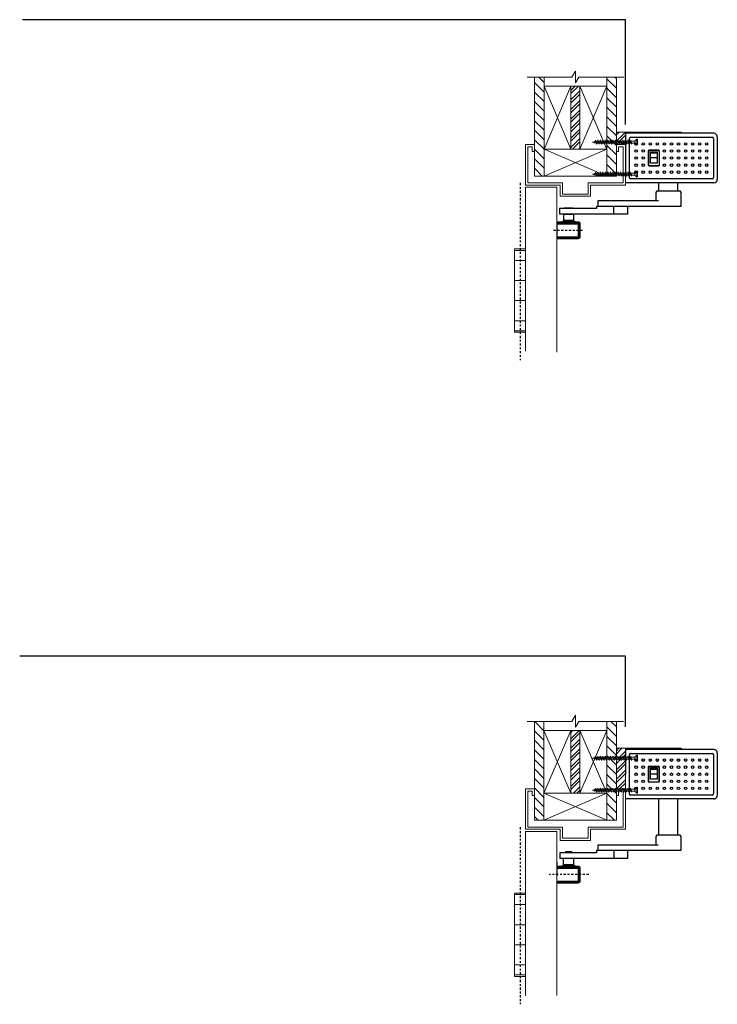
# Model space of a CAD drawing. Units: inches. Extents: x -53 to 445, y -29 to 116.
# Drawn here: x -24 to 15, y 9 to 64 of the extents above; entities that cross this region are included whole.
import ezdxf

# ---------------------------------------------------------------- set-up
doc = ezdxf.new("R2010")
doc.units = ezdxf.units.IN
doc.header["$MEASUREMENT"] = 0
doc.linetypes.add('CENTER', pattern=[0.4, 0.25, -0.05, 0.05, -0.05])
doc.layers.add('VIEWPORT', color=7, linetype='Continuous', true_color=0xfafafa, plot=False)
pattern_1 = [(315, (-27.21485, -52.80327), (0.265165, 0.265165), [])]

# ---------------------------------------------------------------- blocks, each defined once
blk = doc.blocks.new('Door Pivot')
at = {"linetype": 'CENTER', "ltscale": 0.5}
blk.add_line((0, 5.986), (0, -3.869), dxfattribs=at)
at = {"lineweight": 0, "ltscale": 0.25}
for p, q in [((0.303, 2.323), (-0.303, 2.323)), ((0.303, 2.234), (-0.303, 2.234)), ((-0.303, 1.676), (0.303, 1.676)), ((0.303, 0.559), (-0.303, 0.559)), ((-0.303, -0.559), (0.303, -0.559)), ((0.303, -1.676), (-0.303, -1.676)), ((0.303, -2.234), (-0.303, -2.234)), ((0.303, -2.323), (-0.303, -2.323))]:
    blk.add_line(p, q, dxfattribs=at)
blk.add_lwpolyline([(-0.303, 2.323), (0.303, 2.323), (0.303, -2.323), (-0.303, -2.323)], close=True, dxfattribs=at)
blk = doc.blocks.new('2x4')
at = {"lineweight": 0}
for p, q in [((-1.75, 1.5), (1.75, 0)), ((1.75, 1.5), (-1.75, 0))]:
    blk.add_line(p, q, dxfattribs=at)
blk.add_lwpolyline([(-1.75, 0), (1.75, 0), (1.75, 1.5), (-1.75, 1.5)], close=True, dxfattribs=at)
blk = doc.blocks.new('wall')
at = {"lineweight": 0}
h = blk.add_hatch(dxfattribs=at)
h.set_pattern_fill('ANSI31', color=256, scale=3, angle=270)
h.set_pattern_definition(pattern_1)
h.paths.add_polyline_path([(0.529, 3.5), (0.529, 4), (0, 4), (0, -1.5), (0.529, -1.5), (0.529, 0)])
h = blk.add_hatch(dxfattribs=at)
h.set_pattern_fill('ANSI31', color=256, scale=3, angle=270)
h.set_pattern_definition(pattern_1)
h.paths.add_polyline_path([(4.558, 4), (4.029, 4), (4.029, 3.5), (4.029, 0), (4.029, -1.5), (4.558, -1.5)])
h = blk.add_hatch(dxfattribs=at)
h.set_pattern_fill('ANSI32', color=256)
h.set_pattern_definition([(45, (-27.21485, -52.80327), (-0.265165, 0.265165), []), (45, (-27.03808, -52.80327), (-0.265165, 0.265165), [])])
h.paths.add_polyline_path([(2.029, 0), (2.529, 0), (2.529, 3.5), (2.029, 3.5)])
for p, q in [((0, -1.5), (0, 4)), ((0.529, 3.5), (0.529, 4)), ((4.029, 3.5), (4.029, 4)), ((4.558, -1.5), (4.558, 4)), ((2.529, 3.5), (2.029, 3.5)), ((0.529, -1.5), (0, -1.5)), ((4.558, -1.5), (4.029, -1.5))]:
    blk.add_line(p, q, dxfattribs=at)
at = {"color": 0, "lineweight": 0}
blk.add_lwpolyline([(-0.404, 4), (2.08, 4), (2.279, 4.344), (2.279, 3.687), (2.46, 4), (4.964, 4)], dxfattribs=at)
at = {"lineweight": 0, "xscale": -1, "rotation": 90}
blk.add_blockref('2x4', (2.029, 1.75), dxfattribs=at)
at = {"lineweight": 0, "rotation": 270}
blk.add_blockref('2x4', (2.529, 1.75), dxfattribs=at)
at = {"lineweight": 0}
blk.add_blockref('2x4', (2.279, -1.5), dxfattribs=at)
blk = doc.blocks.new('Side Pull Relocated')
at = {"lineweight": 0}
h = blk.add_hatch(dxfattribs=at)
h.set_pattern_fill('ANSI32', color=256)
h.set_pattern_definition([(45, (156.65675, -148.43015), (-0.26516504, 0.26516504), []), (45, (156.83353, -148.43015), (-0.26516504, 0.26516504), [])])
h.paths.add_polyline_path([(-0.5, -3.443), (0, -3.443), (0, -1.189), (-0.5, -1.189)])
at = {"linetype": 'Continuous', "lineweight": 15}
blk.add_line((3.101, -1.189), (0, -1.189), dxfattribs=at)
for p, q in [((0, -1.189), (0, -2.632)), ((4.922, -1.252), (0, -1.252)), ((0.216, -1.549), (0.216, -3.71)), ((0.295, -1.471), (4.83, -1.471)), ((2.085, -1.189), (2.085, -1.252)), ((3.101, -1.189), (3.133, -1.221)), ((3.133, -1.221), (3.133, -1.252)), ((4.909, -1.549), (4.909, -3.71)), ((5.118, -1.449), (5.118, -3.811)), ((1.267, -2.237), (1.267, -3.023)), ((1.873, -2.229), (1.287, -2.229)), ((1.287, -2.229), (1.287, -3.046)), ((1.86, -2.197), (1.306, -2.197)), ((1.766, -2.362), (1.393, -2.362)), ((1.393, -2.607), (1.766, -2.607)), ((1.86, -2.197), (1.86, -2.198)), ((1.873, -2.229), (1.873, -3.046)), ((1.9, -3.023), (1.9, -2.237)), ((1.9, -2.237), (1.9, -2.237)), ((1.267, -3.023), (1.267, -3.023)), ((1.287, -3.046), (1.873, -3.046)), ((1.306, -3.062), (1.86, -3.062)), ((2.424, -3.789), (0.295, -3.789)), ((4.83, -3.789), (2.424, -3.789)), ((4.922, -4.007), (0, -4.007)), ((1.868, -6.007), (1.868, -4.007)), ((2.928, -6.007), (2.928, -4.007)), ((1.868, -6.007), (2.928, -6.007)), ((1.834, -6.568), (-1.524, -6.568)), ((-1.524, -6.568), (-1.524, -6.88)), ((3.084, -6.568), (3.084, -6.88)), ((-3.649, -7.005), (-3.649, -7.318)), ((-1.606, -7.005), (-3.649, -7.005)), ((-1.606, -6.88), (-1.606, -7.005)), ((3.084, -6.88), (-1.606, -6.88)), ((-0.631, -7.318), (-0.631, -6.88)), ((0.119, -6.88), (0.119, -7.318)), ((0.119, -7.318), (-3.649, -7.318))]:
    blk.add_line(p, q)
at = {"lineweight": 0}
for p, q in [((-5.558, -14.936), (-5.558, -5.809)), ((-5.558, -5.809), (-3.808, -5.809)), ((-3.808, -14.936), (-3.808, -5.809))]:
    blk.add_line(p, q, dxfattribs=at)
at = {"linetype": 'Continuous'}
for p, q in [((-3.335, -6.937), (-3.146, -6.937)), ((-3.335, -6.937), (-3.335, -7.004)), ((-3.335, -6.937), (-3.146, -6.937)), ((-3.335, -6.937), (-3.335, -7.004)), ((-3.146, -6.937), (-2.981, -6.937)), ((-3.146, -6.937), (-2.981, -6.937)), ((-2.981, -7.004), (-2.981, -6.937)), ((-2.981, -7.004), (-2.981, -6.937)), ((-3.453, -7.318), (-3.453, -7.653)), ((-3.453, -7.653), (-2.864, -7.653)), ((-3.453, -7.653), (-3.394, -7.712)), ((-2.923, -7.712), (-2.864, -7.653)), ((-2.864, -7.653), (-2.864, -7.318)), ((-3.808, -7.854), (-2.626, -7.854)), ((-3.796, -7.778), (-3.796, -7.789)), ((-3.791, -7.803), (-3.763, -7.831)), ((-2.626, -7.758), (-3.777, -7.758)), ((-3.749, -7.837), (-3.746, -7.837)), ((-3.735, -7.831), (-3.712, -7.808)), ((-3.712, -7.808), (-2.626, -7.808)), ((-3.499, -7.758), (-3.247, -7.758)), ((-3.247, -7.758), (-3.028, -7.758)), ((-2.604, -8.551), (-2.604, -7.876)), ((-2.558, -8.551), (-2.558, -7.876)), ((-2.508, -8.551), (-2.508, -7.876)), ((-3.808, -8.573), (-2.626, -8.573)), ((-3.796, -8.638), (-3.796, -8.65)), ((-3.763, -8.596), (-3.791, -8.624)), ((-3.777, -8.669), (-2.626, -8.669)), ((-3.735, -8.596), (-3.712, -8.619)), ((-3.712, -8.619), (-2.626, -8.619))]:
    blk.add_line(p, q, dxfattribs=at)
at = {"linetype": 'Continuous', "lineweight": 30}
blk.add_line((-3.808, -7.524), (-3.808, -8.274), dxfattribs=at)
at = {"linetype": 'CENTER', "ltscale": 0.5}
blk.add_line((-2.036, -8.214), (-4.243, -8.214), dxfattribs=at)
at = {"lineweight": 0}
blk.add_lwpolyline([(-0.5, -3.443), (0, -3.443), (0, -1.189), (-0.5, -1.189)], close=True, dxfattribs=at)
blk.add_lwpolyline([(1.393, -2.301), (1.766, -2.301), (1.766, -2.912), (1.393, -2.912)], close=True)
blk.add_lwpolyline([(-5.058, -3.443), (-5.558, -3.443), (-5.558, -5.693), (-3.621, -5.693), (-3.621, -6.318), (-1.938, -6.318), (-1.938, -5.693), (0, -5.693), (0, -3.443), (-0.5, -3.443), (-0.5, -3.818), (-0.375, -3.818), (-0.375, -3.568), (-0.125, -3.568), (-0.125, -5.568), (-2.063, -5.568), (-2.063, -6.193), (-3.496, -6.193), (-3.496, -5.568), (-5.433, -5.568), (-5.433, -3.568), (-5.183, -3.568), (-5.183, -3.818), (-5.058, -3.818), (-5.058, -3.443)], dxfattribs=at)
for points in [[(1.712, -6.568), (1.712, -6.102), (1.773, -6.007), (3.023, -6.007), (3.084, -6.102), (3.084, -6.568)], [(-3.497, -7.758), (-3.497, -7.712), (-2.82, -7.712), (-2.82, -7.758)]]:
    blk.add_lwpolyline(points)
for centre, radius in [((0.601, -1.844), 0.0692), ((0.601, -2.237), 0.0692), ((0.601, -1.844), 0.0688), ((0.601, -2.237), 0.0688), ((0.994, -1.844), 0.0692), ((0.994, -1.844), 0.0688), ((0.994, -2.237), 0.0692), ((0.994, -2.237), 0.0688), ((1.387, -1.844), 0.0692), ((1.387, -1.844), 0.0688), ((1.78, -1.844), 0.0692), ((1.78, -1.844), 0.0688), ((2.173, -1.844), 0.0692), ((2.173, -1.844), 0.0688), ((2.173, -2.237), 0.0692), ((2.173, -2.237), 0.0688), ((2.566, -1.844), 0.0692), ((2.566, -2.237), 0.0692), ((2.566, -1.844), 0.0688), ((2.566, -2.237), 0.0688), ((2.958, -1.844), 0.0692), ((2.958, -2.237), 0.0692), ((2.958, -1.844), 0.0688), ((2.958, -2.237), 0.0688), ((3.351, -1.844), 0.0692), ((3.351, -2.237), 0.0692), ((3.351, -1.844), 0.0688), ((3.351, -2.237), 0.0688), ((3.744, -1.844), 0.0692), ((3.744, -1.844), 0.0688), ((3.744, -2.237), 0.0692), ((3.744, -2.237), 0.0688), ((4.137, -1.844), 0.0692), ((4.137, -1.844), 0.0688), ((4.137, -2.237), 0.0692), ((4.137, -2.237), 0.0688), ((4.53, -1.844), 0.0692), ((4.53, -1.844), 0.0688), ((4.53, -2.237), 0.0692), ((4.53, -2.237), 0.0688), ((0.601, -2.63), 0.0692), ((0.601, -2.63), 0.0688), ((0.994, -2.63), 0.0692), ((0.994, -2.63), 0.0688), ((2.173, -2.63), 0.0692), ((2.173, -2.63), 0.0688), ((2.566, -2.63), 0.0692), ((2.566, -2.63), 0.0688), ((2.958, -2.63), 0.0692), ((2.958, -2.63), 0.0688), ((3.351, -2.63), 0.0692), ((3.351, -2.63), 0.0688), ((3.744, -2.63), 0.0692), ((3.744, -2.63), 0.0688), ((4.137, -2.63), 0.0692), ((4.137, -2.63), 0.0688), ((4.53, -2.63), 0.0692), ((4.53, -2.63), 0.0688), ((0.601, -3.023), 0.0692), ((0.601, -3.023), 0.0688), ((0.994, -3.023), 0.0692), ((0.994, -3.023), 0.0688), ((2.173, -3.023), 0.0692), ((2.173, -3.023), 0.0688), ((2.566, -3.023), 0.0692), ((2.566, -3.023), 0.0688), ((2.958, -3.023), 0.0692), ((2.958, -3.023), 0.0688), ((3.351, -3.023), 0.0692), ((3.351, -3.023), 0.0688), ((3.744, -3.023), 0.0692), ((3.744, -3.023), 0.0688), ((4.137, -3.023), 0.0692), ((4.137, -3.023), 0.0688), ((4.53, -3.023), 0.0692), ((4.53, -3.023), 0.0688), ((0.601, -3.416), 0.0692), ((0.601, -3.416), 0.0688), ((0.994, -3.416), 0.0692), ((0.994, -3.416), 0.0688), ((1.387, -3.416), 0.0692), ((1.387, -3.416), 0.0688), ((1.78, -3.416), 0.0692), ((1.78, -3.416), 0.0688), ((2.173, -3.416), 0.0692), ((2.173, -3.416), 0.0688), ((2.566, -3.416), 0.0692), ((2.566, -3.416), 0.0688), ((2.958, -3.416), 0.0692), ((2.958, -3.416), 0.0688), ((3.351, -3.416), 0.0692), ((3.351, -3.416), 0.0688), ((3.744, -3.416), 0.0692), ((3.744, -3.416), 0.0688), ((4.137, -3.416), 0.0692), ((4.137, -3.416), 0.0688), ((4.53, -3.416), 0.0692), ((4.53, -3.416), 0.0688)]:
    blk.add_circle(centre, radius)
for centre, radius, start, end in [((0.295, -1.549), 0.0786, 89.8944, 180), ((4.83, -1.549), 0.0786, 0, 90), ((4.922, -1.449), 0.196, 0, 90), ((1.306, -2.237), 0.0397, 90, 180), ((1.86, -2.237), 0.0397, 0, 90), ((1.306, -3.023), 0.0397, 180, 270), ((1.86, -3.023), 0.0397, 270, 0), ((0.295, -3.71), 0.0786, 180, 270), ((4.83, -3.71), 0.0786, 270, 0), ((4.922, -3.811), 0.196, 270, 0)]:
    blk.add_arc(centre, radius, start, end)
at = {"linetype": 'Continuous'}
for centre, radius, start, end in [((-3.777, -7.778), 0.0196, 90, 180), ((-3.777, -7.789), 0.0196, 180, 225), ((-3.749, -7.817), 0.0196, 225, 315), ((-2.626, -7.876), 0.118, 0, 90), ((-2.626, -7.876), 0.0679, 0, 90), ((-2.626, -7.876), 0.0217, 0, 90), ((-3.777, -8.638), 0.0196, 135, 180), ((-3.777, -8.65), 0.0196, 180, 270), ((-3.749, -8.61), 0.0196, 45, 135), ((-2.626, -8.551), 0.118, 270, 0), ((-2.626, -8.551), 0.0679, 270, 0), ((-2.626, -8.551), 0.0217, 270, 0)]:
    blk.add_arc(centre, radius, start, end, dxfattribs=at)
blk.add_blockref('wall', (-5.058, -3.693))
at = {"xscale": -1}
blk.add_blockref('Door Pivot', (-5.861, -11.562), dxfattribs=at)
blk = doc.blocks.new('screw')
at = {"lineweight": 0}
for p, q in [((-2.5, 0), (-2.361, 0.039)), ((-2.5, 0), (-2.431, -0.02)), ((-2.441, 0.017), (-2.431, -0.02)), ((-2.441, 0.017), (-2.408, -0.062)), ((-2.441, 0.017), (-2.389, -0.031)), ((-2.361, 0.039), (-2.338, 0.099)), ((-2.361, 0.039), (-2.292, -0.057)), ((-2.338, 0.099), (-2.318, 0.05)), ((-2.338, 0.099), (-2.269, -0.117)), ((-2.318, 0.05), (-2.282, 0.06)), ((-2.318, 0.05), (-2.246, -0.06)), ((-2.223, 0.06), (-2.282, 0.06)), ((-2.223, 0.06), (-2.2, 0.12)), ((-2.223, 0.06), (-2.154, -0.06)), ((-2.2, 0.12), (-2.177, 0.06)), ((-2.2, 0.12), (-2.13, -0.12)), ((-2.084, 0.06), (-2.182, 0.06)), ((-2.177, 0.06), (-2.107, -0.06)), ((-2.084, 0.06), (-2.061, 0.12)), ((-2.084, 0.06), (-2.015, -0.06)), ((-2.061, 0.12), (-2.038, 0.06)), ((-2.061, 0.12), (-1.992, -0.12)), ((-1.946, 0.06), (-2.038, 0.06)), ((-2.038, 0.06), (-1.969, -0.06)), ((-1.946, 0.06), (-1.923, 0.12)), ((-1.946, 0.06), (-1.876, -0.06)), ((-1.923, 0.12), (-1.9, 0.06)), ((-1.923, 0.12), (-1.853, -0.12)), ((-1.807, 0.06), (-1.9, 0.06)), ((-1.9, 0.06), (-1.83, -0.06)), ((-1.807, 0.06), (-1.784, 0.12)), ((-1.807, 0.06), (-1.738, -0.06)), ((-1.784, 0.12), (-1.761, 0.06)), ((-1.784, 0.12), (-1.715, -0.12)), ((-1.669, 0.06), (-1.761, 0.06)), ((-1.761, 0.06), (-1.692, -0.06)), ((-1.669, 0.06), (-1.646, 0.12)), ((-1.669, 0.06), (-1.599, -0.06)), ((-1.646, 0.12), (-1.622, 0.06)), ((-1.646, 0.12), (-1.576, -0.12)), ((-1.53, 0.06), (-1.622, 0.06)), ((-1.622, 0.06), (-1.553, -0.06)), ((-1.53, 0.06), (-1.507, 0.12)), ((-1.53, 0.06), (-1.461, -0.06)), ((-1.507, 0.12), (-1.484, 0.06)), ((-1.507, 0.12), (-1.438, -0.12)), ((-1.391, 0.06), (-1.484, 0.06)), ((-1.484, 0.06), (-1.415, -0.06)), ((-1.391, 0.06), (-1.368, 0.12)), ((-1.391, 0.06), (-1.322, -0.06)), ((-1.368, 0.12), (-1.345, 0.06)), ((-1.368, 0.12), (-1.299, -0.12)), ((-1.253, 0.06), (-1.345, 0.06)), ((-1.345, 0.06), (-1.276, -0.06)), ((-1.253, 0.06), (-1.23, 0.12)), ((-1.253, 0.06), (-1.184, -0.06)), ((-1.23, 0.12), (-1.207, 0.06)), ((-1.23, 0.12), (-1.161, -0.12)), ((-1.111, 0.06), (-1.207, 0.06)), ((-1.207, 0.06), (-1.137, -0.06)), ((-1.111, 0.06), (-1.088, 0.12)), ((-1.111, 0.06), (-1.042, -0.06)), ((-1.088, 0.12), (-1.065, 0.06)), ((-1.088, 0.12), (-1.019, -0.12)), ((-0.973, 0.06), (-1.065, 0.06)), ((-1.065, 0.06), (-0.996, -0.06)), ((-0.973, 0.06), (-0.95, 0.12)), ((-0.973, 0.06), (-0.904, -0.06)), ((-0.95, 0.12), (-0.927, 0.06)), ((-0.95, 0.12), (-0.88, -0.12)), ((-0.834, 0.06), (-0.927, 0.06)), ((-0.927, 0.06), (-0.857, -0.06)), ((-0.834, 0.06), (-0.811, 0.12)), ((-0.834, 0.06), (-0.765, -0.06)), ((-0.811, 0.12), (-0.788, 0.06)), ((-0.811, 0.12), (-0.742, -0.12)), ((-0.696, 0.06), (-0.788, 0.06)), ((-0.788, 0.06), (-0.719, -0.06)), ((-0.696, 0.06), (-0.673, 0.12)), ((-0.696, 0.06), (-0.626, -0.06)), ((-0.673, 0.12), (-0.65, 0.06)), ((-0.673, 0.12), (-0.603, -0.12)), ((-0.557, 0.06), (-0.65, 0.06)), ((-0.65, 0.06), (-0.58, -0.06)), ((-0.557, 0.06), (-0.534, 0.12)), ((-0.557, 0.06), (-0.488, -0.06)), ((-0.534, 0.12), (-0.511, 0.06)), ((-0.534, 0.12), (-0.465, -0.12)), ((-0.419, 0.06), (-0.511, 0.06)), ((-0.511, 0.06), (-0.442, -0.06)), ((-0.419, 0.06), (-0.396, 0.12)), ((-0.419, 0.06), (-0.349, -0.06)), ((-0.396, 0.12), (-0.372, 0.06)), ((-0.396, 0.12), (-0.326, -0.12)), ((-0.143, 0.06), (-0.372, 0.06)), ((-0.372, 0.06), (-0.303, -0.06)), ((-0.033, 0.17), (-0.143, 0.06)), ((-0.143, 0.06), (-0.143, -0.06)), ((0, 0.161), (-0.033, 0.17)), ((-0.033, 0.17), (-0.033, -0.17)), ((0, 0.161), (0, -0.161)), ((-2.431, -0.02), (-2.408, -0.062)), ((-2.408, -0.062), (-2.389, -0.031)), ((-2.389, -0.031), (-2.292, -0.057)), ((-2.292, -0.057), (-2.269, -0.117)), ((-2.269, -0.117), (-2.246, -0.06)), ((-2.154, -0.06), (-2.246, -0.06)), ((-2.154, -0.06), (-2.13, -0.12)), ((-2.13, -0.12), (-2.107, -0.06)), ((-2.015, -0.06), (-2.107, -0.06)), ((-2.015, -0.06), (-1.992, -0.12)), ((-1.992, -0.12), (-1.969, -0.06)), ((-1.876, -0.06), (-1.969, -0.06)), ((-1.876, -0.06), (-1.853, -0.12)), ((-1.853, -0.12), (-1.83, -0.06)), ((-1.738, -0.06), (-1.83, -0.06)), ((-1.738, -0.06), (-1.715, -0.12)), ((-1.715, -0.12), (-1.692, -0.06)), ((-1.599, -0.06), (-1.692, -0.06)), ((-1.599, -0.06), (-1.576, -0.12)), ((-1.576, -0.12), (-1.553, -0.06)), ((-1.461, -0.06), (-1.553, -0.06)), ((-1.461, -0.06), (-1.438, -0.12)), ((-1.438, -0.12), (-1.415, -0.06)), ((-1.322, -0.06), (-1.415, -0.06)), ((-1.322, -0.06), (-1.299, -0.12)), ((-1.299, -0.12), (-1.276, -0.06)), ((-1.184, -0.06), (-1.276, -0.06)), ((-1.184, -0.06), (-1.161, -0.12)), ((-1.161, -0.12), (-1.137, -0.06)), ((-1.042, -0.06), (-1.137, -0.06)), ((-1.042, -0.06), (-1.019, -0.12)), ((-1.019, -0.12), (-0.996, -0.06)), ((-0.904, -0.06), (-0.996, -0.06)), ((-0.904, -0.06), (-0.88, -0.12)), ((-0.88, -0.12), (-0.857, -0.06)), ((-0.765, -0.06), (-0.857, -0.06)), ((-0.765, -0.06), (-0.742, -0.12)), ((-0.742, -0.12), (-0.719, -0.06)), ((-0.626, -0.06), (-0.719, -0.06)), ((-0.626, -0.06), (-0.603, -0.12)), ((-0.603, -0.12), (-0.58, -0.06)), ((-0.488, -0.06), (-0.58, -0.06)), ((-0.488, -0.06), (-0.465, -0.12)), ((-0.465, -0.12), (-0.442, -0.06)), ((-0.349, -0.06), (-0.442, -0.06)), ((-0.349, -0.06), (-0.326, -0.12)), ((-0.326, -0.12), (-0.303, -0.06)), ((-0.143, -0.06), (-0.303, -0.06)), ((-0.033, -0.17), (-0.143, -0.06)), ((0, -0.161), (-0.033, -0.17))]:
    blk.add_line(p, q, dxfattribs=at)
blk = doc.blocks.new('SCREW SET')
for p in [(0, 0.89), (0, -0.89)]:
    blk.add_blockref('screw', p)
blk = doc.blocks.new('Side Pull')
at = {"lineweight": 0}
h = blk.add_hatch(dxfattribs=at)
h.set_pattern_fill('ANSI32', color=256)
h.set_pattern_definition([(45, (156.65675, -169.67584), (-0.26516504, 0.26516504), []), (45, (156.83353, -169.67584), (-0.26516504, 0.26516504), [])])
h.paths.add_polyline_path([(0, -0.689), (-0.5, -0.689), (-0.5, -1.382), (0, -1.382)])
at = {"linetype": 'Continuous', "lineweight": 15}
blk.add_line((3.101, -0.689), (0, -0.689), dxfattribs=at)
for p, q in [((0, -0.689), (0, -3.195)), ((4.922, -0.752), (0, -0.752)), ((0.216, -1.049), (0.216, -3.21)), ((0.295, -0.971), (4.83, -0.971)), ((2.085, -0.689), (2.085, -0.752)), ((3.101, -0.689), (3.133, -0.721)), ((3.133, -0.721), (3.133, -0.752)), ((4.909, -1.049), (4.909, -3.21)), ((5.118, -0.949), (5.118, -3.311)), ((1.267, -1.737), (1.267, -2.523)), ((1.873, -1.729), (1.287, -1.729)), ((1.287, -1.729), (1.287, -2.546)), ((1.86, -1.697), (1.306, -1.697)), ((1.766, -1.862), (1.393, -1.862)), ((1.393, -2.107), (1.766, -2.107)), ((1.86, -1.697), (1.86, -1.698)), ((1.873, -1.729), (1.873, -2.546)), ((1.9, -2.523), (1.9, -1.737)), ((1.9, -1.737), (1.9, -1.737)), ((1.267, -2.523), (1.267, -2.523)), ((1.287, -2.546), (1.873, -2.546)), ((1.306, -2.562), (1.86, -2.562)), ((4.922, -3.507), (0, -3.507)), ((2.424, -3.289), (0.295, -3.289)), ((1.868, -3.945), (1.868, -3.507)), ((4.83, -3.289), (2.424, -3.289)), ((2.928, -3.945), (2.928, -3.507)), ((3.084, -4.256), (3.084, -4.82)), ((3.087, -4.257), (3.087, -4.817)), ((3.087, -4.817), (-1.615, -4.818)), ((-1.615, -4.818), (-1.615, -4.943)), ((1.837, -4.504), (-1.532, -4.506)), ((-1.532, -4.506), (-1.532, -4.818)), ((-0.64, -5.256), (-0.64, -4.818)), ((0.11, -4.818), (0.11, -5.256)), ((-3.658, -4.943), (-3.658, -5.256)), ((-1.615, -4.943), (-3.658, -4.943)), ((0.11, -5.256), (-3.658, -5.256)), ((-3.808, -5.784), (-3.808, -6.503))]:
    blk.add_line(p, q)
at = {"lineweight": 0}
for p, q in [((-5.558, -12.875), (-5.558, -3.748)), ((-3.808, -3.748), (-5.558, -3.748)), ((-3.808, -12.922), (-3.808, -3.748))]:
    blk.add_line(p, q, dxfattribs=at)
at = {"linetype": 'Continuous'}
for p, q in [((-3.453, -5.257), (-3.453, -5.591)), ((-3.453, -5.257), (-2.864, -5.257)), ((-2.864, -5.591), (-2.864, -5.257)), ((-3.808, -5.784), (-2.626, -5.784)), ((-3.796, -5.708), (-3.796, -5.719)), ((-3.791, -5.733), (-3.763, -5.761)), ((-2.626, -5.688), (-3.777, -5.688)), ((-3.749, -5.767), (-3.746, -5.767)), ((-3.735, -5.761), (-3.712, -5.738)), ((-3.712, -5.738), (-2.626, -5.738)), ((-3.499, -5.688), (-3.247, -5.688)), ((-3.453, -5.591), (-2.864, -5.591)), ((-3.453, -5.591), (-3.402, -5.642)), ((-3.394, -5.688), (-3.141, -5.688)), ((-3.247, -5.688), (-3.028, -5.688)), ((-3.141, -5.688), (-2.923, -5.688)), ((-2.915, -5.642), (-2.864, -5.591)), ((-2.604, -6.481), (-2.604, -5.806)), ((-2.558, -6.481), (-2.558, -5.806)), ((-2.508, -6.481), (-2.508, -5.806)), ((-3.808, -6.503), (-2.626, -6.503)), ((-3.796, -6.568), (-3.796, -6.58)), ((-3.763, -6.527), (-3.791, -6.554)), ((-3.735, -6.527), (-3.712, -6.549)), ((-3.712, -6.549), (-2.626, -6.549)), ((-3.777, -6.599), (-2.626, -6.599))]:
    blk.add_line(p, q, dxfattribs=at)
at = {"linetype": 'CENTER', "ltscale": 0.5}
blk.add_line((-3.995, -6.144), (-2.395, -6.144), dxfattribs=at)
at = {"lineweight": 0}
blk.add_lwpolyline([(-0.5, -1.382), (0, -1.382), (0, -0.689), (-0.5, -0.689)], close=True, dxfattribs=at)
blk.add_lwpolyline([(-5.058, -1.382), (-5.558, -1.382), (-5.558, -3.632), (-3.621, -3.632), (-3.621, -4.257), (-1.938, -4.257), (-1.938, -3.632), (0, -3.632), (0, -1.382), (-0.5, -1.382), (-0.5, -1.757), (-0.375, -1.757), (-0.375, -1.507), (-0.125, -1.507), (-0.125, -3.507), (-2.063, -3.507), (-2.063, -4.132), (-3.496, -4.132), (-3.496, -3.507), (-5.433, -3.507), (-5.433, -1.507), (-5.183, -1.507), (-5.183, -1.757), (-5.058, -1.757), (-5.058, -1.382)], dxfattribs=at)
for points in [[(1.393, -1.801), (1.766, -1.801), (1.766, -2.412), (1.393, -2.412)], [(-3.413, -4.896), (-2.904, -4.896), (-2.904, -4.943), (-3.413, -4.943)]]:
    blk.add_lwpolyline(points, close=True)
for points in [[(1.712, -4.506), (1.712, -4.039), (1.773, -3.945), (3.023, -3.945), (3.084, -4.039), (3.084, -4.506)], [(-3.497, -5.688), (-3.497, -5.642), (-2.82, -5.642), (-2.82, -5.688)]]:
    blk.add_lwpolyline(points)
for centre, radius in [((0.601, -1.344), 0.0692), ((0.601, -1.344), 0.0688), ((0.994, -1.344), 0.0692), ((0.994, -1.344), 0.0688), ((1.387, -1.344), 0.0692), ((1.387, -1.344), 0.0688), ((1.78, -1.344), 0.0692), ((1.78, -1.344), 0.0688), ((2.173, -1.344), 0.0692), ((2.173, -1.344), 0.0688), ((2.566, -1.344), 0.0692), ((2.566, -1.344), 0.0688), ((2.958, -1.344), 0.0692), ((2.958, -1.344), 0.0688), ((3.351, -1.344), 0.0692), ((3.351, -1.344), 0.0688), ((3.744, -1.344), 0.0692), ((3.744, -1.344), 0.0688), ((4.137, -1.344), 0.0692), ((4.137, -1.344), 0.0688), ((4.53, -1.344), 0.0692), ((4.53, -1.344), 0.0688), ((0.601, -1.737), 0.0692), ((0.601, -2.13), 0.0692), ((0.601, -1.737), 0.0688), ((0.601, -2.13), 0.0688), ((0.994, -1.737), 0.0692), ((0.994, -1.737), 0.0688), ((0.994, -2.13), 0.0692), ((0.994, -2.13), 0.0688), ((2.173, -1.737), 0.0692), ((2.173, -1.737), 0.0688), ((2.173, -2.13), 0.0692), ((2.173, -2.13), 0.0688), ((2.566, -1.737), 0.0692), ((2.566, -2.13), 0.0692), ((2.566, -1.737), 0.0688), ((2.566, -2.13), 0.0688), ((2.958, -1.737), 0.0692), ((2.958, -2.13), 0.0692), ((2.958, -1.737), 0.0688), ((2.958, -2.13), 0.0688), ((3.351, -1.737), 0.0692), ((3.351, -2.13), 0.0692), ((3.351, -1.737), 0.0688), ((3.351, -2.13), 0.0688), ((3.744, -1.737), 0.0692), ((3.744, -1.737), 0.0688), ((3.744, -2.13), 0.0692), ((3.744, -2.13), 0.0688), ((4.137, -1.737), 0.0692), ((4.137, -1.737), 0.0688), ((4.137, -2.13), 0.0692), ((4.137, -2.13), 0.0688), ((4.53, -1.737), 0.0692), ((4.53, -1.737), 0.0688), ((4.53, -2.13), 0.0692), ((4.53, -2.13), 0.0688), ((0.601, -2.523), 0.0692), ((0.601, -2.523), 0.0688), ((0.994, -2.523), 0.0692), ((0.994, -2.523), 0.0688), ((2.173, -2.523), 0.0692), ((2.173, -2.523), 0.0688), ((2.566, -2.523), 0.0692), ((2.566, -2.523), 0.0688), ((2.958, -2.523), 0.0692), ((2.958, -2.523), 0.0688), ((3.351, -2.523), 0.0692), ((3.351, -2.523), 0.0688), ((3.744, -2.523), 0.0692), ((3.744, -2.523), 0.0688), ((4.137, -2.523), 0.0692), ((4.137, -2.523), 0.0688), ((4.53, -2.523), 0.0692), ((4.53, -2.523), 0.0688), ((0.601, -2.916), 0.0692), ((0.601, -2.916), 0.0688), ((0.994, -2.916), 0.0692), ((0.994, -2.916), 0.0688), ((1.387, -2.916), 0.0692), ((1.387, -2.916), 0.0688), ((1.78, -2.916), 0.0692), ((1.78, -2.916), 0.0688), ((2.173, -2.916), 0.0692), ((2.173, -2.916), 0.0688), ((2.566, -2.916), 0.0692), ((2.566, -2.916), 0.0688), ((2.958, -2.916), 0.0692), ((2.958, -2.916), 0.0688), ((3.351, -2.916), 0.0692), ((3.351, -2.916), 0.0688), ((3.744, -2.916), 0.0692), ((3.744, -2.916), 0.0688), ((4.137, -2.916), 0.0692), ((4.137, -2.916), 0.0688), ((4.53, -2.916), 0.0692), ((4.53, -2.916), 0.0688)]:
    blk.add_circle(centre, radius)
for centre, radius, start, end in [((0.295, -1.049), 0.0786, 89.8944, 180), ((4.83, -1.049), 0.0786, 0, 90), ((4.922, -0.949), 0.196, 0, 90), ((1.306, -1.737), 0.0397, 90, 180), ((1.86, -1.737), 0.0397, 0, 90), ((1.306, -2.523), 0.0397, 180, 270), ((1.86, -2.523), 0.0397, 270, 0), ((0.295, -3.21), 0.0786, 180, 270), ((4.83, -3.21), 0.0786, 270, 0), ((4.922, -3.311), 0.196, 270, 0)]:
    blk.add_arc(centre, radius, start, end)
at = {"linetype": 'Continuous'}
for centre, radius, start, end in [((-3.777, -5.708), 0.0196, 90, 180), ((-3.777, -5.719), 0.0196, 180, 225), ((-3.749, -5.747), 0.0196, 225, 315), ((-2.626, -5.806), 0.118, 0, 90), ((-2.626, -5.806), 0.0679, 0, 90), ((-2.626, -5.806), 0.0217, 0, 90), ((-3.777, -6.568), 0.0196, 135, 180), ((-3.749, -6.54), 0.0196, 45, 135), ((-2.626, -6.481), 0.118, 270, 0), ((-2.626, -6.481), 0.0679, 270, 0), ((-2.626, -6.481), 0.0217, 270, 0), ((-3.777, -6.58), 0.0196, 180, 270)]:
    blk.add_arc(centre, radius, start, end, dxfattribs=at)
blk.add_blockref('wall', (-5.058, -1.632))
at = {"xscale": -1}
blk.add_blockref('Door Pivot', (-5.861, -9.501), dxfattribs=at)

msp = doc.modelspace()

# ---------------------------------------------------------------- linework, layer by layer
at = {"layer": 'VIEWPORT'}
for points in [[(9.489876, 58.003638), (9.489876, 63.826685), (-24.071983, 63.826685)], [(9.489876, 24.479421), (9.489876, 28.422779), (-24.226613, 28.422779)]]:
    msp.add_lwpolyline(points, dxfattribs=at)

# ---------------------------------------------------------------- block references
for name, p in [('Side Pull', (9.489876, 58.258092)), ('SCREW SET', (10.160304, 56.127419)), ('Side Pull Relocated', (9.488212, 24.481207)), ('SCREW SET', (10.158213, 21.853588))]:
    msp.add_blockref(name, p)

doc.saveas('drawing.dxf')
